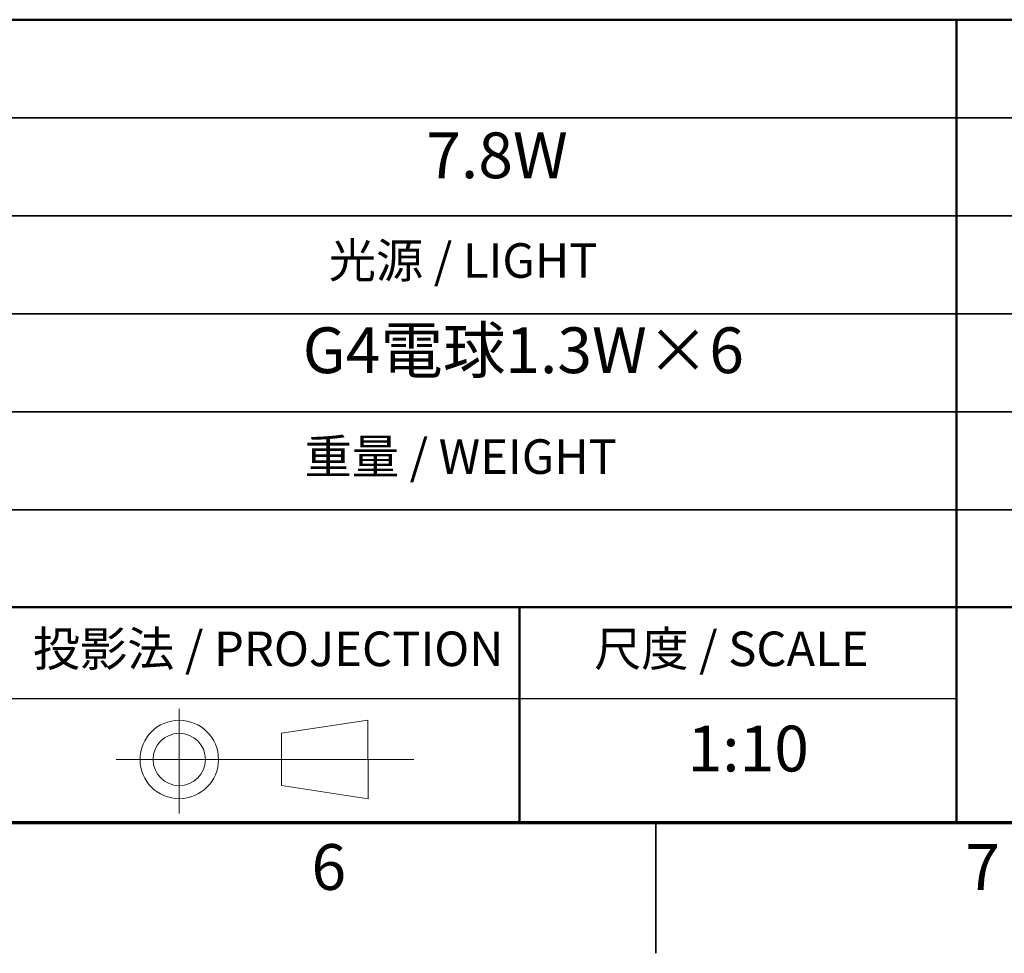
# Model space of a CAD drawing. Units: millimetres. Extents: x 0 to 4200, y 0 to 2970.
# Drawn here: x 2614 to 3366, y 0 to 714 of the extents above; entities that cross this region are included whole.
import ezdxf

# ---------------------------------------------------------------- set-up
doc = ezdxf.new("R2010")
doc.units = ezdxf.units.MM
doc.header["$LTSCALE"] = 10
doc.layers.add('FORMAT', color=7, linetype='Continuous')
doc.layers.add('レイヤー_1', color=179, linetype='Continuous')
doc.styles.add('SLDTEXTSTYLE0', font='TXT', dxfattribs={"width": 0.7, "bigfont": 'bigfont'})
doc.styles.add('SLDTEXTSTYLE1', font='TXT', dxfattribs={"width": 0.75, "bigfont": 'bigfont'})

msp = doc.modelspace()

# ---------------------------------------------------------------- linework, layer by layer
at = {"color": 7, "linetype": 'Continuous', "lineweight": 18}
for p, q in [((2735.63, 186.99), (2735.63, 106.99)), ((2813.87, 168.28), (2879.75, 178.28)), ((2880.14, 118.28), (2879.75, 178.28)), ((2813.87, 168.28), (2813.87, 128.28)), ((2915.07, 148.28), (2687.27, 148.28)), ((2813.87, 128.28), (2880.14, 118.28))]:
    msp.add_line(p, q, dxfattribs=at)
at = {"color": 7, "linetype": 'Continuous', "lineweight": 35}
msp.add_line((3099.99, 100), (3099.99, 0), dxfattribs=at)
at = {"color": 7, "linetype": 'Continuous', "lineweight": 18}
for radius in [30, 20]:
    msp.add_circle((2735.63, 148.28), radius, dxfattribs=at)
at = {"layer": 'FORMAT', "color": 7, "lineweight": 50}
for p, q in [((4100, 714.18), (100, 714.18)), ((3330, 100), (3330, 714.18)), ((4100, 264.82), (2600, 264.82)), ((2995.92, 100), (2995.85, 264.82))]:
    msp.add_line(p, q, dxfattribs=at)
at = {"layer": 'FORMAT', "color": 7}
msp.add_line((3330, 194.66), (2600, 194.66), dxfattribs=at)
at = {"layer": 'FORMAT', "color": 7, "lineweight": 70}
msp.add_line((100, 100), (4100, 100), dxfattribs=at)
at = {"layer": 'レイヤー_1', "color": 7, "lineweight": 35}
for p, q in [((2600, 639.18), (4100, 639.18)), ((2600, 564.18), (4100, 564.18)), ((2600, 489.18), (4100, 489.18)), ((2600, 414.18), (4100, 414.18)), ((2600, 339.18), (4100, 339.18))]:
    msp.add_line(p, q, dxfattribs=at)

# ---------------------------------------------------------------- texts
at = {"color": 7, "linetype": 'Continuous', "lineweight": 0}
for s, insert, char_height, attachment_point, style in [('投影法 / PROJECTION', (2623.64, 246.14), 26.4583, 1, 'SLDTEXTSTYLE0'), ('尺度 / SCALE', (3052.89, 246.14), 26.458, 1, 'SLDTEXTSTYLE0'), ('6', (2849.97, 83.52), 35, 2, 'SLDTEXTSTYLE1'), ('7', (3349.93, 83.52), 35, 2, 'SLDTEXTSTYLE1')]:
    msp.add_mtext(s, dxfattribs=dict(at, insert=insert, char_height=char_height, attachment_point=attachment_point, style=style))
at = {"layer": 'レイヤー_1', "color": 7, "style": 'SLDTEXTSTYLE0'}
for s, insert, char_height, attachment_point in [('7.8W', (2924.5, 627.92), 35, 1), ('光源 / LIGHT', (2952.74, 543.2), 26.458, 2), ('G4電球1.3W×6', (2830.06, 478.82), 35, 1), ('重量 / WEIGHT', (2950.91, 393.2), 26.4583, 2), ('1:10', (3124.31, 174.12), 35, 1)]:
    msp.add_mtext(s, dxfattribs=dict(at, insert=insert, char_height=char_height, attachment_point=attachment_point))

doc.saveas('drawing.dxf')
